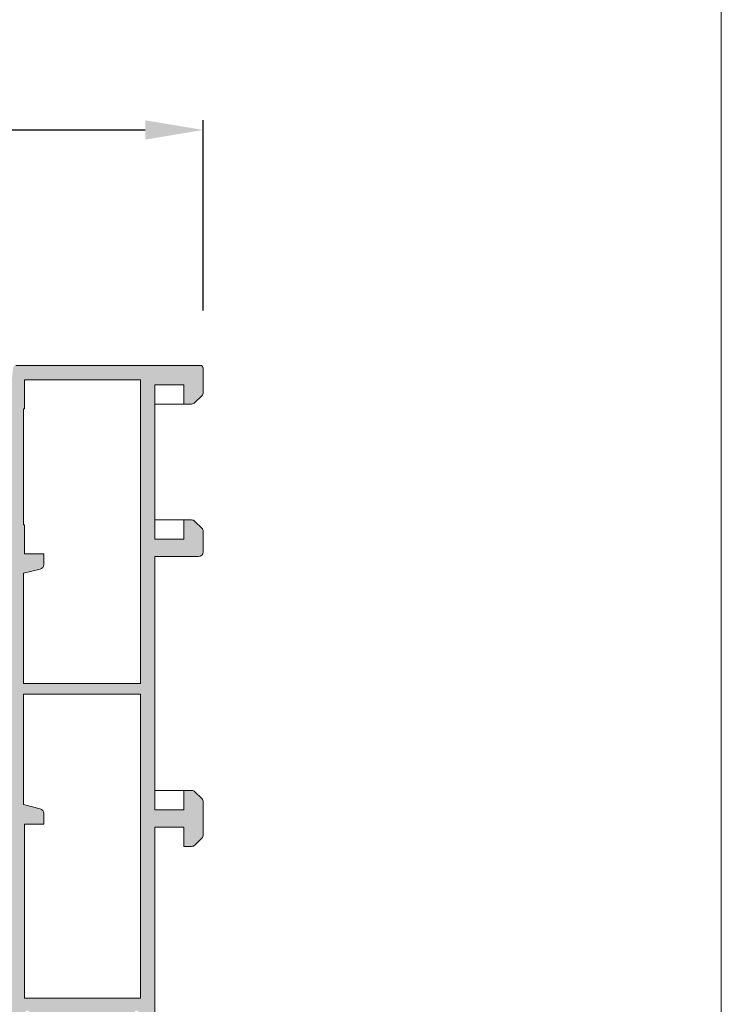
# Model space of a CAD drawing. Units: millimetres. Extents: x 4785 to 5205, y -267 to 30.
# Drawn here: x 5169 to 5205, y -97 to -46 of the extents above; entities that cross this region are included whole.
import ezdxf

# ---------------------------------------------------------------- set-up
doc = ezdxf.new("R2010")
doc.units = ezdxf.units.MM
doc.layers.get('0').update_dxf_attribs({"lineweight": 9})
doc.layers.add('LIMITES', color=151, linetype='Continuous', lineweight=9)
doc.layers.add('SOMBREADOS', color=18, linetype='Continuous')
doc.styles.add('ROMANS', font='ROMANS.SHX', dxfattribs={"height": 2.5})
doc.dimstyles.new('1-2', dxfattribs={"dimtxt": 2.5, "dimasz": 3, "dimexe": 0.5, "dimexo": 3, "dimgap": 1, "dimtad": 1, "dimlfac": 2, "dimzin": 0, "dimdsep": 46, "dimtxsty": 'ROMANS', "dimcen": 0.1, "dimclrd": 256, "dimclre": 256, "dimclrt": 256, "dimadec": 0, "dimazin": 0, "dimtp": 0.2, "dimtm": 0.2, "dimtfac": 0.2, "dimtmove": 0, "dimatfit": 3, "dimfxl": 0, "dimtolj": 1, "dimtzin": 0, "dimarcsym": 0})

# ---------------------------------------------------------------- blocks, each defined once
blk = doc.blocks.new('*D8')
at = {"lineweight": -2}
for p, q in [((4939.966400081772, -60.92844947622507), (4939.966400081772, -51.09212635448011)), ((5178.439715059097, -60.92844947622507), (5178.439715059097, -51.09212635448011)), ((4942.966400081772, -51.59212635448011), (5175.439715059097, -51.59212635448011))]:
    blk.add_line(p, q, dxfattribs=at)
for points in [[(4942.966400081772, -51.09212635448011), (4942.966400081772, -52.09212635448011), (4939.966400081772, -51.59212635448011)], [(5175.439715059097, -51.09212635448011), (5175.439715059097, -52.09212635448011), (5178.439715059097, -51.59212635448011)]]:
    blk.add_solid(points)
at = {"layer": 'DEFPOINTS', "color": 0}
for p in [(5178.439715059097, -51.59212635448011), (4939.966400081772, -63.92844947622507), (5178.439715059097, -63.92844947622507)]:
    blk.add_point(p, dxfattribs=at)
at = {"insert": (5059.203057570434, -49.34212635448011), "char_height": 2.5, "attachment_point": 5, "style": 'ROMANS'}
blk.add_mtext('\\A1;L', dxfattribs=at)

msp = doc.modelspace()

# ---------------------------------------------------------------- hatches: boundary and pattern name
at = {"layer": 'SOMBREADOS'}
h = msp.add_hatch(color=256, dxfattribs=at)
edge = h.paths.add_edge_path(flags=16)
edge.add_arc((5156.139715059096, -67.02844947593917), 0.2499999999996162, 165.0000000325404, 194.9999999988583, ccw=False)
edge.add_line((5155.898233602488, -66.96374471480112), (5156.654953765529, -64.13962661945607))
edge.add_arc((5156.799842639472, -64.17844947622416), 0.1500000000000707, 90.00000000002171, 164.9999999988441, ccw=False)
edge.add_line((5156.799842639472, -64.0284494762243), (5160.899902044286, -64.0284494762252))
edge.add_arc((5160.899902044286, -64.2784494762252), 0.2499999999998305, 44.99999999999068, 89.99999999997391, ccw=False)
edge.add_line((5161.076678739581, -64.10167278092808), (5161.745781076275, -64.77077511762104))
edge.add_arc((5161.639715059097, -64.87684113479918), 0.1499999999998724, 6.508571459562518e-11, 45.00000000010738, ccw=False)
edge.add_line((5161.789715059098, -64.87684113479918), (5161.789715059098, -69.1800578176501))
edge.add_arc((5161.639715059097, -69.1800578176501), 0.1499999999997833, -45.00000000000023, 2.1714186004828662e-11, ccw=False)
edge.add_line((5161.745781076275, -69.28612383482823), (5161.076678739581, -69.95522617152119))
edge.add_arc((5160.899902044284, -69.7784494762252), 0.250000000000105, 269.99999999999994, 314.9999999999815, ccw=False)
edge.add_line((5160.899902044284, -70.0284494762252), (5156.799842639497, -70.0284494762243))
edge.add_arc((5156.799842639497, -69.8784494762242), 0.1500000000000999, 194.9999999987278, 269.9999999999565, ccw=False)
edge.add_line((5156.654953765553, -69.91727233298616), (5155.898233602524, -67.09315423721023))
edge = h.paths.add_edge_path(flags=16)
edge.add_arc((5156.799842639472, -87.17844947622325), 0.1499999999998999, 89.99999999995651, 164.9999999988062, ccw=False)
edge.add_line((5156.799842639472, -87.0284494762243), (5161.539715059098, -87.0284494762252))
edge.add_arc((5161.539715059098, -87.2784494762252), 0.2500000000000211, 0, 90, ccw=False)
edge.add_line((5161.789715059098, -87.2784494762252), (5161.789715059098, -92.1800578176501))
edge.add_arc((5161.639715059097, -92.1800578176501), 0.1499999999998074, -45.00000000000023, 2.1714186004828662e-11, ccw=False)
edge.add_line((5161.745781076275, -92.28612383482823), (5161.076678739581, -92.95522617152119))
edge.add_arc((5160.899902044284, -92.7784494762252), 0.2500000000000111, 269.9999999999869, 314.9999999999908, ccw=False)
edge.add_line((5160.899902044284, -93.0284494762252), (5156.799842639497, -93.0284494762243))
edge.add_arc((5156.799842639497, -92.8784494762242), 0.1500000000001442, 194.9999999987431, 269.99999999993486, ccw=False)
edge.add_line((5156.654953765553, -92.91727233298616), (5155.898233602524, -90.09315423721023))
edge.add_arc((5156.139715059096, -90.02844947593917), 0.2499999999996195, 165.0000000324993, 194.9999999988172, ccw=False)
edge.add_line((5155.898233602488, -89.96374471480112), (5156.654953765528, -87.13962661945516))
edge = h.paths.add_edge_path(flags=16)
edge.add_line((5169.139715059096, -80.2534494762242), (5169.139715059096, -74.54094947622502))
edge.add_line((5169.139715059096, -74.54094947622502), (5170.000348965356, -74.3257909996612))
edge.add_arc((5169.939715059098, -74.08325537462429), 0.2500000000000834, 284.036243467917, 360.000000000013)
edge.add_line((5170.189715059098, -74.08325537462429), (5170.189715059098, -73.5284494762252))
edge.add_line((5170.189715059098, -73.5284494762252), (5169.189715059098, -73.5284494762252))
edge.add_line((5169.189715059098, -73.52844947622611), (5169.189715059098, -72.02844947622611))
edge.add_line((5169.189715059098, -72.02844947622611), (5169.139715059097, -72.02844947622611))
edge.add_line((5169.139715059097, -72.02844947622611), (5169.139715059097, -66.02844947622225))
edge.add_line((5169.139715059097, -66.02844947622225), (5169.189715059098, -66.02844947622225))
edge.add_line((5169.189715059098, -66.02844947622225), (5169.189715059098, -64.52844947622225))
edge.add_line((5169.189715059098, -64.52844947622225), (5175.189715059098, -64.5284494762243))
edge.add_line((5175.189715059098, -64.5284494762243), (5175.189715059098, -80.2534494762242))
edge.add_line((5175.189715059098, -80.2534494762242), (5169.139715059096, -80.2534494762242))
edge = h.paths.add_edge_path(flags=16)
edge.add_line((5175.189715059098, -80.80344947622416), (5175.189715059098, -96.5284494762243))
edge.add_line((5175.189715059098, -96.5284494762243), (5169.189715059098, -96.5284494762243))
edge.add_line((5169.189715059098, -96.5284494762243), (5169.189715059098, -87.52844947622316))
edge.add_line((5169.189715059098, -87.52844947622316), (5170.189715059098, -87.5284494762243))
edge.add_line((5170.189715059098, -87.5284494762243), (5170.189715059098, -86.9736435778243))
edge.add_arc((5169.939715059098, -86.9736435778243), 0.2500000000001011, 0, 75.96375653207345)
edge.add_line((5170.000348965356, -86.73110795278717), (5169.139715059097, -86.5159494762222))
edge.add_line((5169.139715059096, -86.51594947622311), (5169.139715059096, -80.80344947622416))
edge.add_line((5169.139715059096, -80.80344947622416), (5175.189715059098, -80.80344947622416))
edge = h.paths.add_edge_path()
edge.add_line((5168.389715059097, -96.5284494762243), (5168.389715059097, -97.2784494762243))
edge.add_arc((5168.369176884098, -97.47803301685212), 0.2006374997901672, 16.072514218034087, 84.12464969025712, ccw=False)
edge.add_line((5168.561971880598, -97.42248577887722), (5168.713174714734, -97.82643839045909))
edge.add_arc((5168.572220821616, -97.87774141195814), 0.1499999999997499, -75.9438819542467, 20.000000000086118, ccw=False)
edge.add_arc((5168.645082460731, -98.16875890549613), 0.1499999999999773, 104.0561180457269, 180.0000000001085)
edge.add_line((5168.495082460731, -98.16875890549613), (5168.495082460731, -99.54577728548111))
edge.add_arc((5168.645082460731, -99.54577728548111), 0.1499999999997999, 179.9999999999999, 304.9999999999436)
edge.add_line((5168.731118926184, -99.66865009212415), (5169.853815567467, -98.88252944077612))
edge.add_arc((5169.767779102012, -98.75965663413308), 0.149999999999927, 305.000000000045, 335.0000000000229)
edge.add_line((5169.903725270068, -98.82304937339427), (5170.11024577804, -98.38016471482229))
edge.add_arc((5170.019614999337, -98.33790288864816), 0.099999999999824, 334.9999999998996, 455.000000000219)
edge.add_line((5170.010899425061, -98.23828341883814), (5169.924626433495, -98.24583132756902))
edge.add_arc((5169.91591085922, -98.14621185776014), 0.0999999999999713, 214.9999999998458, 274.99999999975336, ccw=False)
edge.add_line((5169.833995654792, -98.20356950139535), (5169.233794049728, -97.34639277548104))
edge.add_arc((5169.315709254157, -97.28903513184719), 0.0999999999991133, 199.9999999996855, 214.9999999996217, ccw=False)
edge.add_arc((5169.332695841652, -97.28987561512122), 0.1158628167648271, 27.76783803768791, 196.7346626096468, ccw=False)
edge.add_arc((5169.517068899713, -97.17844947622416), 0.0999999999999027, 215.0623903764261, 270.0000000000325)
edge.add_line((5169.517068899713, -97.2784494762243), (5171.504715059097, -97.2784494762243))
edge.add_arc((5171.504715059098, -97.41344947622429), 0.1349999999999909, -2.2737367544323206e-13, 89.99999999992758, ccw=False)
edge.add_line((5171.639715059096, -97.41344947622429), (5171.639715059096, -97.55034074391415))
edge.add_arc((5171.539715059098, -97.55034074391415), 0.0999999999996248, -31.40000000012509, 3.26281224261038e-11, ccw=False)
edge.add_line((5171.625070138824, -97.60244170709825), (5171.181883554942, -98.32849788513522))
edge.add_arc((5171.1787723753, -98.42844947622416), 0.0999999999998624, 88.21713767494717, 270)
edge.add_line((5171.1787723753, -98.5284494762243), (5171.833664459883, -98.5284494762243))
edge.add_arc((5171.833664459882, -98.0284494762243), 0.5, 270.0000000000521, 300.6177878474627)
edge.add_arc((5172.164715059096, -98.5878290439232), 0.1499999999997779, 59.38221215243732, 120.61778784740639, ccw=False)
edge.add_arc((5172.49576565831, -98.0284494762252), 0.4999999999997594, 239.3822121525821, 269.9999999999999)
edge.add_line((5172.49576565831, -98.5284494762243), (5173.150657742893, -98.5284494762243))
edge.add_arc((5173.150657742894, -98.42844947622416), 0.1000000000000227, 269.9999999999999, 451.7828623250497)
edge.add_line((5173.147546563251, -98.32849788513522), (5172.704359979369, -97.60244170709825))
edge.add_arc((5172.789715059096, -97.55034074391415), 0.09999999999974601, 180.0000000001303, 211.4000000001189, ccw=False)
edge.add_line((5172.689715059097, -97.55034074391415), (5172.689715059097, -97.41344947622429))
edge.add_arc((5172.824715059096, -97.41344947622429), 0.1350000000002183, 90.00000000019298, 180, ccw=False)
edge.add_line((5172.824715059096, -97.2784494762243), (5174.81236121848, -97.2784494762243))
edge.add_arc((5174.812361218481, -97.17844947622416), 0.1000000000001364, 270.0000000001302, 324.9376096236673)
edge.add_arc((5174.996734276543, -97.28987561512122), 0.1158628167648247, -16.734662609504085, 152.2321619621876, ccw=False)
edge.add_arc((5175.013720864036, -97.28903513184719), 0.0999999999990564, 325.0000000003409, 340.00000000033396, ccw=False)
edge.add_line((5175.095636068466, -97.34639277548013), (5174.495434463402, -98.20356950139421))
edge.add_arc((5174.413519258973, -98.14621185775923), 0.0999999999999742, 265.00000000024653, 325.00000000015416, ccw=False)
edge.add_line((5174.404803684698, -98.24583132756811), (5174.318530693132, -98.23828341883814))
edge.add_arc((5174.309815118857, -98.33790288864816), 0.1000000000001429, 84.99999999996021, 204.9999999999608)
edge.add_line((5174.219184340153, -98.38016471482115), (5174.425704848124, -98.82304937339427))
edge.add_arc((5174.56165101618, -98.75965663413308), 0.1499999999999369, 204.9999999999968, 234.9999999999852)
edge.add_line((5174.475614550729, -98.88252944077612), (5175.59831119201, -99.66865009212529))
edge.add_arc((5175.684347657462, -99.54577728548111), 0.1499999999998682, 235.0000000000457, 360.0000000000868)
edge.add_line((5175.834347657463, -99.54577728548111), (5175.834347657463, -98.16875890549613))
edge.add_arc((5175.684347657462, -98.16875890549613), 0.1500000000002029, 359.9999999998697, 435.9438819541994)
edge.add_arc((5175.757209296577, -97.87774141195814), 0.1499999999999479, 160.0000000000048, 255.94388195416252, ccw=False)
edge.add_line((5175.61625540346, -97.82643839045909), (5175.762144824132, -97.42844947622507))
edge.add_arc((5175.964181629035, -97.48751700119624), 0.2104942826833109, 96.67479921998398, 163.7031798148341, ccw=False)
edge.add_line((5175.939715059097, -97.2784494762243), (5175.939715059097, -87.67844947622416))
edge.add_line((5175.939715059097, -87.67844947622416), (5177.439715059097, -87.67844947622416))
edge.add_line((5177.439715059097, -87.67844947622416), (5177.439715059097, -88.67844947622416))
edge.add_line((5177.439715059097, -88.67844947622416), (5177.836161668503, -88.67844947622416))
edge.add_arc((5177.836161668503, -88.42844947622416), 0.2500000000002274, 270.000000000013, 314.9999999999724)
edge.add_line((5178.0129383638, -88.60522617152105), (5178.366491754394, -88.25167278092704))
edge.add_arc((5178.189715059096, -88.07489608563014), 0.2500000000008059, 315.0000000002303, 359.9999999999349)
edge.add_line((5178.439715059097, -88.07489608563014), (5178.439715059097, -86.38200286681717))
edge.add_arc((5178.189715059096, -86.38200286681831), 0.2500000000009095, 7.81653e-11, 44.99999999976048)
edge.add_line((5178.366491754394, -86.20522617152119), (5178.0129383638, -85.85167278092717))
edge.add_arc((5177.836161668503, -86.0284494762243), 0.2500000000004441, 45.00000000005522, 89.99999999997397)
edge.add_line((5177.836161668503, -85.7784494762243), (5177.439715059097, -85.7784494762243))
edge.add_line((5177.439715059097, -85.7784494762243), (5177.439715059097, -86.7784494762243))
edge.add_line((5177.439715059097, -86.7784494762243), (5175.939715059098, -86.7784494762243))
edge.add_line((5175.939715059098, -86.7784494762243), (5175.939715059097, -73.67844947622507))
edge.add_line((5175.939715059097, -73.67844947622507), (5178.189715059097, -73.67844947622507))
edge.add_arc((5178.189715059098, -73.42844947622507), 0.25, 269.9999999999999, 360)
edge.add_line((5178.439715059098, -73.42844947622507), (5178.439715059098, -72.38200286681717))
edge.add_arc((5178.189715059098, -72.38200286681831), 0.2499999999997726, 2.214684e-10, 44.99999999993553)
edge.add_line((5178.366491754394, -72.20522617152233), (5178.0129383638, -71.85167278092717))
edge.add_arc((5177.836161668503, -72.0284494762252), 0.2500000000005647, 45.00000000006448, 90.00000000001303)
edge.add_line((5177.836161668503, -71.7784494762243), (5177.439715059097, -71.7784494762243))
edge.add_line((5177.439715059097, -71.7784494762243), (5177.439715059097, -72.7784494762243))
edge.add_line((5177.439715059097, -72.7784494762243), (5175.939715059098, -72.7784494762243))
edge.add_line((5175.939715059098, -72.7784494762243), (5175.939715059097, -64.7784494762252))
edge.add_line((5175.939715059098, -64.7784494762252), (5177.439715059097, -64.7784494762243))
edge.add_line((5177.439715059097, -64.7784494762243), (5177.439715059097, -65.7784494762243))
edge.add_line((5177.439715059097, -65.7784494762243), (5177.836161668503, -65.7784494762243))
edge.add_arc((5177.836161668504, -65.5284494762243), 0.2499999999994316, 269.9999999999348, 315.000000000046)
edge.add_line((5178.0129383638, -65.70522617152028), (5178.366491754394, -65.35167278092717))
edge.add_arc((5178.189715059098, -65.17489608562914), 0.2499999999996001, 314.9999999998249, 360.0000000000521)
edge.add_line((5178.439715059098, -65.17489608562914), (5178.439715059098, -63.92844947622507))
edge.add_arc((5178.289715059098, -63.92844947622507), 0.1499999999996931, 2.16787e-11, 89.99999999997821)
edge.add_line((5178.289715059098, -63.77844947622521), (5168.742758559897, -63.77844947622225))
edge.add_arc((5168.742758559896, -63.92844947622234), 0.150000000000091, 89.99999999997821, 174.9999999999249)
edge.add_line((5168.593329355183, -63.91537611481021), (5168.364715059098, -66.5284494762243))
edge.add_line((5168.364715059098, -66.5284494762243), (5162.689715059098, -66.5284494762252))
edge.add_arc((5162.689715059098, -66.37844947622511), 0.150000000000091, 180, 269.99999999997823, ccw=False)
edge.add_line((5162.539715059098, -66.37844947622511), (5162.539715059098, -64.56618096301827))
edge.add_arc((5162.389715059097, -64.56618096301827), 0.1499999999998636, 6.51378e-11, 45.00000000010743)
edge.add_line((5162.495781076275, -64.46011494584013), (5161.35804958948, -63.32238345904625))
edge.add_arc((5161.251983572302, -63.42844947622416), 0.1499999999997359, 44.99999999999995, 89.99999999986974)
edge.add_line((5161.251983572302, -63.27844947622521), (5156.224347398499, -63.27844947622316))
edge.add_arc((5156.2243473985, -63.42844947622325), 0.1499999999998636, 89.99999999993486, 164.9999999988217)
edge.add_line((5156.079458524558, -63.38962661945516), (5155.173789232776, -66.76963043095907))
edge.add_arc((5156.139715059097, -67.02844947593917), 0.9999999999999156, 165.0000000072468, 194.9999999987952)
edge.add_line((5155.173789232802, -67.28726852102113), (5156.079458524555, -70.66727233298616))
edge.add_arc((5156.2243473985, -70.6284494762242), 0.1500000000000767, 194.9999999987278, 269.9999999999565)
edge.add_line((5156.2243473985, -70.7784494762243), (5161.251983572302, -70.7784494762243))
edge.add_arc((5161.251983572301, -70.6284494762242), 0.1500000000003752, 270.0000000002387, 315.0000000000307)
edge.add_line((5161.35804958948, -70.73451549340234), (5162.495781076275, -69.59678400660823))
edge.add_arc((5162.389715059097, -69.49071798943032), 0.1499999999998565, 315.0000000000153, 360.0000000000217)
edge.add_line((5162.539715059098, -69.49071798943032), (5162.539715059098, -67.67844947622507))
edge.add_arc((5162.689715059098, -67.67844947622507), 0.150000000000091, 90, 180, ccw=False)
edge.add_line((5162.689715059098, -67.5284494762252), (5168.389715059097, -67.5284494762243))
edge.add_line((5168.389715059096, -67.5284494762243), (5168.389715059096, -87.20344947622311))
edge.add_line((5168.389715059096, -87.20344947622311), (5167.896960294629, -87.20344947622311))
edge.add_line((5167.896960294629, -87.20344947622311), (5167.764715059096, -87.95344947622311))
edge.add_line((5167.764715059096, -87.95344947622311), (5168.389715059096, -87.95344947622311))
edge.add_line((5168.389715059096, -87.95344947622311), (5168.389715059096, -89.3534494762223))
edge.add_arc((5168.239715059097, -89.3534494762223), 0.150000000000091, 269.99999999999994, 360, ccw=False)
edge.add_line((5168.239715059097, -89.50344947622216), (5162.664715059098, -89.50344947622307))
edge.add_arc((5162.664715059098, -89.3534494762223), 0.1500000000005457, 180, 269.99999999999994, ccw=False)
edge.add_line((5162.514715059096, -89.3534494762223), (5162.514715059096, -87.95344947622311))
edge.add_line((5162.514715059096, -87.95344947622311), (5163.014715059096, -87.95344947622311))
edge.add_line((5163.014715059096, -87.95344947622311), (5162.900102521637, -87.30344947622234))
edge.add_line((5162.900102521637, -87.30344947622234), (5162.464715059098, -87.30344947622325))
edge.add_line((5162.464715059097, -87.30344947622325), (5162.464715059097, -87.00920168110633))
edge.add_arc((5162.560909757189, -86.77844947622111), 0.2500000000005087, 112.63000811119741, 247.3699918888026, ccw=False)
edge.add_line((5162.464715059096, -86.54769727133612), (5162.464715059096, -86.42844947621916))
edge.add_arc((5162.314715059101, -86.4284494762212), 0.1499999999954866, 5.862398e-10, 90.00000000058624)
edge.add_line((5162.314715059099, -86.27844947622611), (5156.2243473985, -86.27844947622316))
edge.add_arc((5156.2243473985, -86.42844947622325), 0.1499999999998636, 89.99999999993486, 164.9999999988217)
edge.add_line((5156.079458524558, -86.38962661945516), (5155.173789232776, -89.76963043095907))
edge.add_arc((5156.139715059097, -90.02844947593917), 0.9999999999999156, 165.0000000072468, 194.9999999987952)
edge.add_line((5155.173789232802, -90.28726852102113), (5156.079458524555, -93.66727233298616))
edge.add_arc((5156.2243473985, -93.6284494762242), 0.1500000000000767, 194.9999999987278, 269.9999999999565)
edge.add_line((5156.2243473985, -93.7784494762243), (5161.251983572302, -93.7784494762243))
edge.add_arc((5161.251983572301, -93.62844947622307), 0.1500000000009436, 270.0000000003258, 315.0000000000616)
edge.add_line((5161.35804958948, -93.73451549340234), (5162.495781076275, -92.59678400660823))
edge.add_arc((5162.389715059097, -92.49071798943032), 0.1499999999998565, 315.0000000000153, 360.0000000000217)
edge.add_line((5162.539715059098, -92.49071798943032), (5162.539715059098, -90.67844947622507))
edge.add_arc((5162.689715059098, -90.67844947622507), 0.150000000000091, 90, 180, ccw=False)
edge.add_line((5162.689715059098, -90.5284494762252), (5168.439715059098, -90.5284494762243))
edge.add_line((5168.439715059098, -90.5284494762243), (5168.389715059097, -96.5284494762243))
edge = h.paths.add_edge_path(flags=16)
edge.add_arc((5168.239715059098, -113.4534494762243), 0.1500000000001193, 1.0913936421275139e-11, 90, ccw=False)
edge.add_line((5168.389715059097, -113.4534494762243), (5168.389715059097, -115.8784494762231))
edge.add_arc((5168.239715059097, -115.8784494762231), 0.1500000000000342, -89.99999999997829, 1.9531398720573634e-10, ccw=False)
edge.add_line((5168.239715059098, -116.0284494762232), (5156.799842639484, -116.0284494762243))
edge.add_arc((5156.799842639484, -115.8784494762242), 0.1500000000001307, 194.9999999999967, 269.99999999999994, ccw=False)
edge.add_line((5156.654953765541, -115.9172723329891), (5155.898233602524, -113.0931542375001))
edge.add_arc((5156.139715059097, -113.0284494762252), 0.2500000000002327, 165.0000000000695, 195.0000000000315, ccw=False)
edge.add_line((5155.898233602525, -112.9637447149491), (5156.654953765541, -110.1396266194581))
edge.add_arc((5156.799842639483, -110.1784494762242), 0.1500000000000578, 90.00000000002171, 165.0000000000238, ccw=False)
edge.add_line((5156.799842639483, -110.0284494762243), (5161.789715059098, -110.0284494762222))
edge.add_line((5161.789715059098, -110.0284494762222), (5161.789715059098, -112.5534494762232))
edge.add_arc((5162.539715059098, -112.5534494762232), 0.7499999999999999, 179.9999999999999, 269.9999999999999)
edge.add_line((5162.539715059098, -113.3034494762232), (5168.239715059098, -113.3034494762242))
edge = h.paths.add_edge_path(flags=16)
edge.add_line((5169.989715059097, -116.2284494762241), (5169.139715059096, -116.2284494762241))
edge.add_line((5169.139715059096, -116.2284494762241), (5169.139715059096, -107.0284494762222))
edge.add_line((5169.139715059096, -107.0284494762222), (5175.189715059098, -107.0284494762222))
edge.add_line((5175.189715059098, -107.0284494762222), (5175.189715059098, -116.4784494762223))
edge.add_line((5175.189715059098, -116.4784494762223), (5170.239715059098, -116.4784494762241))
edge.add_arc((5169.989715059098, -116.4784494762241), 0.2500000000000426, 9.770700000000002e-12, 90.00000000006516)
edge = h.paths.add_edge_path(flags=16)
edge.add_line((5169.189715059098, -118.2784494762252), (5169.189715059098, -117.0284494762252))
edge.add_line((5169.189715059098, -117.0284494762252), (5175.189715059098, -117.0284494762252))
edge.add_line((5175.189715059098, -117.0284494762252), (5175.189715059098, -126.0284494762252))
edge.add_line((5175.189715059098, -126.0284494762252), (5169.189715059098, -126.0284494762232))
edge.add_line((5169.189715059098, -126.0284494762232), (5169.189715059098, -124.9784494762241))
edge.add_line((5169.189715059098, -124.9784494762241), (5168.639663635817, -124.9784494762241))
edge.add_arc((5168.639663635817, -125.2284494762241), 0.2499999999999452, 89.99999999997397, 179.9882134398409)
edge.add_line((5168.389663641106, -125.2283980476532), (5168.389529909893, -125.8784803333663))
edge.add_arc((5168.239529913067, -125.8784494762242), 0.1500000000001038, 270.0000000000217, 359.9882134398572, ccw=False)
edge.add_line((5168.239529913067, -126.0284494762252), (5167.509985881918, -126.0284494762243))
edge.add_line((5167.509985881918, -126.0284494762243), (5168.876519982411, -118.2784494762252))
edge.add_line((5168.876519982409, -118.2784494762252), (5169.189715059098, -118.2784494762243))
edge = h.paths.add_edge_path()
edge.add_line((5156.689715059098, -126.0284494762252), (5155.439715059097, -126.0284494762252))
edge.add_arc((5155.439715059098, -126.2784494762252), 0.25, 89.99999999999997, 179.9999999999999)
edge.add_line((5155.189715059098, -126.2784494762252), (5155.189715059098, -126.5284494762252))
edge.add_arc((5155.439715059098, -126.5284494762252), 0.25, 179.9999999999999, 269.9999999999999)
edge.add_line((5155.439715059098, -126.7784494762252), (5178.289715059098, -126.7784494762243))
edge.add_arc((5178.289715059098, -126.6284494762231), 0.150000000000091, 270.0000000000868, 360)
edge.add_line((5178.439715059098, -126.6284494762231), (5178.439715059098, -125.3820028668151))
edge.add_arc((5178.189715059098, -125.3820028668163), 0.2500000000003437, 2.279822e-10, 45.00000000010589)
edge.add_line((5178.366491754394, -125.2052261715191), (5178.0129383638, -124.8516727809272))
edge.add_arc((5177.836161668502, -125.0284494762232), 0.2500000000009237, 44.99999999972362, 90.00000000005211)
edge.add_line((5177.836161668502, -124.7784494762222), (5177.439715059098, -124.7784494762211))
edge.add_line((5177.439715059098, -124.7784494762222), (5177.439715059098, -125.7784494762222))
edge.add_line((5177.439715059098, -125.7784494762222), (5175.939715059097, -125.7784494762222))
edge.add_line((5175.939715059098, -125.7784494762222), (5175.939715059098, -116.778449476227))
edge.add_line((5175.939715059098, -116.778449476227), (5177.439715059098, -116.7784494762282))
edge.add_line((5177.439715059098, -116.7784494762282), (5177.439715059098, -117.7784494762293))
edge.add_line((5177.439715059098, -117.7784494762293), (5177.836161668504, -117.7784494762282))
edge.add_arc((5177.836161668504, -117.5284494762282), 0.250000000000002, 269.9999999999088, 314.9999999999908)
edge.add_line((5178.012938363801, -117.7052261715241), (5178.366491754394, -117.3516727809322))
edge.add_arc((5178.189715059097, -117.1748960856341), 0.2500000000011937, 314.9999999999746, 360.0000000000032)
edge.add_line((5178.439715059098, -117.1748960856341), (5178.439715059097, -115.3820028668201))
edge.add_arc((5178.189715059097, -115.382002866821), 0.2500000000002934, 1.986702e-10, 45.00000000007598)
edge.add_line((5178.366491754394, -115.2052261715241), (5178.0129383638, -114.851672780931))
edge.add_arc((5177.836161668502, -115.028449476227), 0.2500000000007958, 44.99999999971212, 90.00000000003908)
edge.add_line((5177.836161668502, -114.7784494762261), (5177.439715059097, -114.7784494762261))
edge.add_line((5177.439715059097, -114.7784494762261), (5177.439715059097, -115.7784494762261))
edge.add_line((5177.439715059097, -115.7784494762261), (5175.939715059097, -115.7784494762261))
edge.add_line((5175.939715059097, -115.7784494762261), (5175.939715059097, -107.7784494762261))
edge.add_line((5175.939715059098, -107.7784494762261), (5177.439715059097, -107.7784494762261))
edge.add_line((5177.439715059097, -107.7784494762261), (5177.439715059097, -108.778449476227))
edge.add_line((5177.439715059097, -108.778449476227), (5177.836161668503, -108.7784494762261))
edge.add_arc((5177.836161668503, -108.5284494762261), 0.2500000000001427, 269.9999999998959, 314.9999999999769)
edge.add_line((5178.0129383638, -108.7052261715232), (5178.366491754394, -108.351672780931))
edge.add_arc((5178.189715059096, -108.1748960856332), 0.2500000000011937, 314.9999999999746, 360.0000000000032)
edge.add_line((5178.439715059098, -108.1748960856332), (5178.439715059097, -107.1284494762272))
edge.add_arc((5178.189715059097, -107.1284494762272), 0.25, 0, 90)
edge.add_line((5178.189715059097, -106.8784494762272), (5175.939715059097, -106.8784494762231))
edge.add_line((5175.939715059097, -106.8784494762231), (5175.939715059097, -106.2784494762222))
edge.add_arc((5175.960731275727, -106.0777118410042), 0.2018347828160145, 196.3475461656883, 264.02319509584646, ccw=False)
edge.add_line((5175.767056258639, -106.1345208835073), (5175.616255403461, -105.7304605619881))
edge.add_arc((5175.757209296578, -105.6791575404891), 0.1499999999999337, 104.0561180458414, 200.0000000000076, ccw=False)
edge.add_arc((5175.684347657462, -105.3881400469502), 0.1500000000001641, 284.0561180457572, 360.0000000000434)
edge.add_line((5175.834347657463, -105.3881400469502), (5175.834347657463, -104.0111216669663))
edge.add_arc((5175.684347657463, -104.0111216669652), 0.1499999999998554, 359.9999999998805, 484.999999999973)
edge.add_line((5175.59831119201, -103.8882488603222), (5174.475614550729, -104.6743695116711))
edge.add_arc((5174.56165101618, -104.7972423183141), 0.1499999999998666, 125.0000000000063, 155.0000000000186)
edge.add_line((5174.425704848126, -104.7338495790532), (5174.219184340154, -105.1767342376252))
edge.add_arc((5174.309815118857, -105.2189960637991), 0.0999999999999762, 155.0000000000126, 275.0000000000792)
edge.add_line((5174.318530693133, -105.3186155336082), (5174.404803684698, -105.3110676248782))
edge.add_arc((5174.413519258973, -105.4106870946871), 0.0999999999999742, 34.99999999987779, 94.99999999975267, ccw=False)
edge.add_line((5174.495434463402, -105.3533294510523), (5175.095636068466, -106.2105061769653))
edge.add_arc((5175.013720864036, -106.2678638206), 0.0999999999999091, 19.99999999959141, 34.99999999960278, ccw=False)
edge.add_arc((5174.996729205612, -106.2670109430901), 0.115864104906049, -152.2255704395426, 16.728071086629484, ccw=False)
edge.add_arc((5174.812361218481, -106.3784494762222), 0.0999999999999091, 35.06239037642612, 90.00000000003246)
edge.add_line((5174.812361218481, -106.2784494762222), (5172.824715059097, -106.2784494762222))
edge.add_arc((5172.824715059096, -106.1434494762223), 0.1349999999999909, 180.0000000000965, 269.9999999999035, ccw=False)
edge.add_line((5172.689715059098, -106.1434494762232), (5172.689715059098, -106.0065582085331))
edge.add_arc((5172.789715059098, -106.0065582085331), 0.1000000000001301, 148.5999999999581, 179.9999999999511, ccw=False)
edge.add_line((5172.70435997937, -105.9544572453483), (5173.147546563253, -105.2284010673122))
edge.add_arc((5173.150657742894, -105.1284494762222), 0.100000000000108, 268.2171376749514, 450)
edge.add_line((5173.150657742894, -105.0284494762222), (5172.495765658312, -105.0284494762222))
edge.add_arc((5172.495765658312, -105.5284494762222), 0.4999999999998687, 90.00000000003905, 120.617787847471)
edge.add_arc((5172.164715059098, -104.9690699085222), 0.1499999999999915, 239.382212152541, 300.61778784745894, ccw=False)
edge.add_arc((5171.833664459882, -105.5284494762222), 0.4999999999997726, 59.3822121525296, 89.99999999995443)
edge.add_line((5171.833664459884, -105.0284494762222), (5171.178772375301, -105.0284494762222))
edge.add_arc((5171.1787723753, -105.1284494762222), 0.100000000000118, 89.99999999999997, 271.7828623250483)
edge.add_line((5171.181883554942, -105.2284010673113), (5171.625070138824, -105.9544572453483))
edge.add_arc((5171.539715059098, -106.0065582085331), 0.0999999999996817, -1.6427748050773516e-11, 31.40000000012202, ccw=False)
edge.add_line((5171.639715059096, -106.0065582085331), (5171.639715059096, -106.1434494762232))
edge.add_arc((5171.504715059098, -106.1434494762232), 0.1349999999997635, 269.99999999999994, 360, ccw=False)
edge.add_line((5171.504715059098, -106.2784494762222), (5169.517068899714, -106.2784494762222))
edge.add_arc((5169.517068899713, -106.3784494762222), 0.0999999999999027, 89.99999999996746, 144.9376096235871)
edge.add_arc((5169.332695841652, -106.2670233373262), 0.1158628167649091, 163.2653373905525, 332.232161962256, ccw=False)
edge.add_arc((5169.315709254157, -106.2678638206), 0.0999999999999077, 145.0000000004236, 160.0000000004015, ccw=False)
edge.add_line((5169.233794049728, -106.2105061769653), (5169.833995654792, -105.3533294510523))
edge.add_arc((5169.91591085922, -105.4106870946871), 0.0999999999999713, 85.00000000024937, 145.0000000001475, ccw=False)
edge.add_line((5169.924626433495, -105.3110676248771), (5170.010899425061, -105.3186155336082))
edge.add_arc((5170.019614999337, -105.2189960637991), 0.0999999999997938, 264.9999999997478, 385.0000000001595)
edge.add_line((5170.11024577804, -105.1767342376252), (5169.903725270069, -104.733849579052))
edge.add_arc((5169.767779102012, -104.7972423183141), 0.1499999999998712, 24.99999999998633, 54.99999999999048)
edge.add_line((5169.853815567465, -104.6743695116702), (5168.731118926183, -103.8882488603222))
edge.add_arc((5168.645082460731, -104.0111216669652), 0.149999999999834, 55.00000000003852, 180.0000000001194)
edge.add_line((5168.495082460731, -104.0111216669663), (5168.495082460731, -105.3881400469502))
edge.add_arc((5168.645082460731, -105.3881400469502), 0.1500000000001634, 179.9999999999565, 255.9438819542388)
edge.add_arc((5168.572220821616, -105.6791575404882), 0.1499999999997499, -20.00000000009362, 75.94388195424932, ccw=False)
edge.add_line((5168.713174714734, -105.7304605619872), (5168.566271691417, -106.1307728804913))
edge.add_arc((5168.365605970166, -106.070244986749), 0.2095957003516852, 276.605161539276, 343.2148275483245, ccw=False)
edge.add_line((5168.389715059097, -106.2784494762222), (5168.389715059097, -110.2034494762243))
edge.add_line((5168.389715059097, -110.2034494762243), (5167.896960294629, -110.2034494762243))
edge.add_line((5167.896960294629, -110.2034494762243), (5167.764715059098, -110.9534494762243))
edge.add_line((5167.764715059097, -110.9534494762243), (5168.389715059097, -110.9534494762231))
edge.add_line((5168.389715059097, -110.9534494762231), (5168.389715059097, -112.3534494762232))
edge.add_arc((5168.239715059097, -112.3534494762232), 0.150000000000091, 270.00000000004337, 360, ccw=False)
edge.add_line((5168.239715059098, -112.5034494762231), (5162.614715059098, -112.5034494762242))
edge.add_arc((5162.614715059098, -112.3534494762232), 0.1500000000005457, 180.0000000001737, 269.99999999999994, ccw=False)
edge.add_line((5162.464715059097, -112.3534494762241), (5162.464715059097, -110.9534494762243))
edge.add_line((5162.464715059097, -110.9534494762243), (5163.014715059097, -110.9534494762243))
edge.add_line((5163.014715059097, -110.9534494762243), (5162.900102521637, -110.3034494762232))
edge.add_line((5162.900102521638, -110.3034494762232), (5162.464715059097, -110.3034494762242))
edge.add_line((5162.464715059097, -110.3034494762242), (5162.464715059097, -110.0092016811082))
edge.add_arc((5162.56090975719, -109.7784494762232), 0.2500000000005044, 112.63000811121191, 247.3699918888158, ccw=False)
edge.add_line((5162.464715059097, -109.5476972713382), (5162.464715059097, -109.4284494762212))
edge.add_arc((5162.314715059098, -109.4284494762212), 0.1500000000000341, 359.9999999999782, 450.0000000000217)
edge.add_line((5162.314715059098, -109.2784494762211), (5156.2243473985, -109.2784494762232))
edge.add_arc((5156.2243473985, -109.4284494762232), 0.1500000000000037, 90.00000000004339, 165.000000000034)
edge.add_line((5156.079458524555, -109.3896266194581), (5155.173789232808, -112.7696304311221))
edge.add_arc((5156.139715059097, -113.0284494762252), 0.9999999999999976, 165.0000000000443, 195.0000000000063)
edge.add_line((5155.173789232808, -113.2872685213272), (5156.079458524557, -116.6672723329891))
edge.add_arc((5156.2243473985, -116.6284494762242), 0.150000000000091, 194.9999999999866, 269.9999999999783)
edge.add_line((5156.2243473985, -116.7784494762243), (5168.08150209641, -116.7784494762232))
edge.add_arc((5168.081502096411, -117.0284494762232), 0.2499999999999291, -10.000000000021316, 90, ccw=False)
edge.add_line((5168.327704034664, -117.0718615206392), (5166.770272141278, -125.9044967028733))
edge.add_arc((5166.622550978326, -125.8784494762231), 0.150000000000091, 270.00000000004337, 350.0000000000192, ccw=False)
edge.add_line((5166.622550978326, -126.0284494762243), (5162.039715059098, -126.0284494762243))
edge.add_line((5162.039715059098, -126.0284494762243), (5162.039715059098, -124.9784494762241))
edge.add_arc((5161.789715059098, -124.9784494762241), 0.2500000000000426, 9.770700000000002e-12, 89.99999999998697)
edge.add_line((5161.789715059098, -124.7284494762241), (5160.514976906486, -124.7284494762241))
edge.add_arc((5160.514976906487, -124.8784494762242), 0.1500000000003752, 90.00000000010853, 180.0000000000651)
edge.add_line((5160.364976906487, -124.8784494762242), (5160.364976906487, -125.2295427499453))
edge.add_arc((5160.514976906487, -125.2295427499453), 0.1500000000002046, 179.9999999998697, 269.9999999999565)
edge.add_line((5160.514976906486, -125.3795427499451), (5161.239715059097, -125.3795427499451))
edge.add_line((5161.239715059098, -125.3795427499451), (5161.239715059098, -126.0284494762252))
edge.add_line((5161.239715059098, -126.0284494762252), (5157.489715059098, -126.0284494762252))
edge.add_line((5157.489715059098, -126.0284494762252), (5157.489715059098, -125.3795427499451))
edge.add_line((5157.489715059098, -125.3795427499451), (5158.214453211707, -125.3795427499451))
edge.add_arc((5158.214453211707, -125.2295427499453), 0.1499999999998067, 269.9999999998914, 359.9999999999349)
edge.add_line((5158.364453211708, -125.2295427499462), (5158.364453211708, -124.8784494762242))
edge.add_arc((5158.214453211707, -124.8784494762242), 0.1500000000000341, 359.9999999999782, 449.9999999999781)
edge.add_line((5158.214453211707, -124.7284494762241), (5156.939715059096, -124.7284494762241))
edge.add_arc((5156.939715059098, -124.9784494762241), 0.2499999999998863, 90.00000000002602, 180.000000000026)
edge.add_line((5156.689715059098, -124.9784494762241), (5156.689715059098, -126.0284494762252))

# ---------------------------------------------------------------- linework, layer by layer
for p, q in [((5178.289715059096, -63.77844947622521), (5168.742758559895, -63.77844947622225)), ((5178.439715059097, -65.17489608562914), (5178.439715059097, -63.92844947622507)), ((5169.189715059097, -64.52844947622225), (5175.189715059097, -64.5284494762243)), ((5169.189715059097, -66.02844947622225), (5169.189715059097, -64.52844947622225)), ((5175.189715059097, -64.5284494762243), (5175.189715059097, -80.2534494762242)), ((5175.939715059097, -64.7784494762252), (5177.439715059097, -64.7784494762243)), ((5175.939715059097, -72.7784494762243), (5175.939715059097, -64.7784494762252)), ((5177.439715059097, -64.7784494762243), (5177.439715059097, -65.7784494762243)), ((5178.0129383638, -65.70522617152028), (5178.366491754392, -65.35167278092717)), ((5169.139715059096, -66.02844947622225), (5169.189715059097, -66.02844947622225)), ((5169.139715059096, -72.02844947622611), (5169.139715059096, -66.02844947622225)), ((5177.439715059097, -65.7784494762243), (5175.939715059097, -65.7784494762243)), ((5177.439715059097, -65.7784494762243), (5177.836161668503, -65.7784494762243)), ((5177.439715059097, -71.7784494762243), (5175.939715059097, -71.7784494762243)), ((5177.439715059097, -71.7784494762243), (5177.439715059097, -72.7784494762243)), ((5177.836161668503, -71.7784494762243), (5177.439715059097, -71.7784494762243)), ((5178.366491754392, -72.20522617152233), (5178.0129383638, -71.85167278092717)), ((5169.189715059097, -72.02844947622611), (5169.139715059096, -72.02844947622611)), ((5169.189715059097, -73.52844947622611), (5169.189715059097, -72.02844947622611)), ((5177.439715059097, -72.7784494762243), (5175.939715059097, -72.7784494762243)), ((5178.439715059097, -73.42844947622507), (5178.439715059097, -72.38200286681717)), ((5170.189715059097, -73.5284494762252), (5169.189715059097, -73.52844947622611)), ((5170.189715059097, -74.08325537462429), (5170.189715059097, -73.5284494762252)), ((5175.939715059097, -86.7784494762243), (5175.939715059096, -73.67844947622507)), ((5175.939715059096, -73.67844947622507), (5178.189715059097, -73.67844947622507)), ((5169.139715059096, -74.54094947622502), (5170.000348965355, -74.3257909996612)), ((5169.139715059096, -80.2534494762242), (5169.139715059096, -74.54094947622502)), ((5175.189715059097, -80.2534494762242), (5169.139715059096, -80.2534494762242)), ((5169.139715059096, -80.80344947622416), (5175.189715059097, -80.80344947622416)), ((5169.139715059096, -86.51594947622311), (5169.139715059096, -80.80344947622416)), ((5175.189715059097, -80.80344947622416), (5175.189715059097, -96.5284494762243)), ((5177.439715059097, -85.7784494762243), (5175.939715059097, -85.7784494762243)), ((5177.836161668503, -85.7784494762243), (5177.439715059097, -85.7784494762243)), ((5177.439715059097, -85.7784494762243), (5177.439715059097, -86.7784494762243)), ((5178.366491754392, -86.20522617152119), (5178.0129383638, -85.85167278092717)), ((5170.000348965355, -86.73110795278717), (5169.139715059096, -86.51594947622311)), ((5178.439715059097, -88.07489608563014), (5178.439715059097, -86.38200286681717)), ((5170.189715059097, -87.5284494762243), (5170.189715059097, -86.9736435778243)), ((5177.439715059097, -86.7784494762243), (5175.939715059097, -86.7784494762243)), ((5169.189715059097, -96.5284494762243), (5169.189715059097, -87.52844947622316)), ((5169.189715059097, -87.52844947622316), (5170.189715059097, -87.5284494762243)), ((5175.939715059096, -97.2784494762243), (5175.939715059096, -87.67844947622416)), ((5175.939715059096, -87.67844947622416), (5177.439715059097, -87.67844947622416)), ((5177.439715059097, -87.67844947622416), (5177.439715059097, -88.67844947622416)), ((5177.439715059097, -88.67844947622416), (5177.836161668503, -88.67844947622416)), ((5178.0129383638, -88.60522617152105), (5178.366491754392, -88.25167278092704)), ((5175.189715059097, -96.5284494762243), (5169.189715059097, -96.5284494762243))]:
    msp.add_line(p, q)
for centre, radius, start, end in [((5178.289715059096, -63.92844947622507), 0.1499999999996931, 0, 90), ((5178.189715059098, -65.17489608562914), 0.2499999999996, 314.9999999997888, 0), ((5177.836161668503, -65.5284494762243), 0.2499999999994315, 269.9999999998957, 315.0000000000098), ((5177.836161668503, -72.0284494762252), 0.2500000000005647, 45.00000000006369, 90), ((5178.189715059097, -72.38200286681831), 0.2499999999997726, 2.08440831604393e-10, 44.99999999999014), ((5178.189715059097, -73.42844947622507), 0.25, 270, 0), ((5169.939715059097, -74.08325537462429), 0.2500000000000834, 284.0362434679067, 0), ((5177.836161668503, -86.0284494762243), 0.2500000000004441, 45.00000000006369, 90), ((5178.189715059096, -86.38200286681831), 0.2500000000009094, 1.042204158021965e-10, 44.9999999998426), ((5169.939715059097, -86.9736435778243), 0.250000000000101, 0, 75.96375653209329), ((5178.189715059096, -88.07489608563014), 0.2500000000008059, 315.0000000001574, 359.9999999998958), ((5177.836161668503, -88.42844947622416), 0.2500000000002273, 270, 315.0000000000098)]:
    msp.add_arc(centre, radius, start, end)
at = {"layer": 'LIMITES', "color": 151}
msp.add_lwpolyline([(4785.222206095979, 29.53696546388437), (4785.222206095979, -267.4630345361156), (5205.265063238835, -267.4630345361156), (5205.265063238835, 29.53696546388437)], close=True, dxfattribs=at)

# ---------------------------------------------------------------- dimensions: what is measured, and where the dimension line sits
dim = msp.add_linear_dim(base=(5178.439715059097, -51.59212635448011), p1=(4939.966400081772, -63.92844947622507), p2=(5178.439715059097, -63.92844947622507), text='L', dimstyle='1-2')
dim.commit()
dim.dimension.update_dxf_attribs({"geometry": '*D8', "text_midpoint": (5059.203057570434, -49.34212635448011)})

doc.saveas('drawing.dxf')
